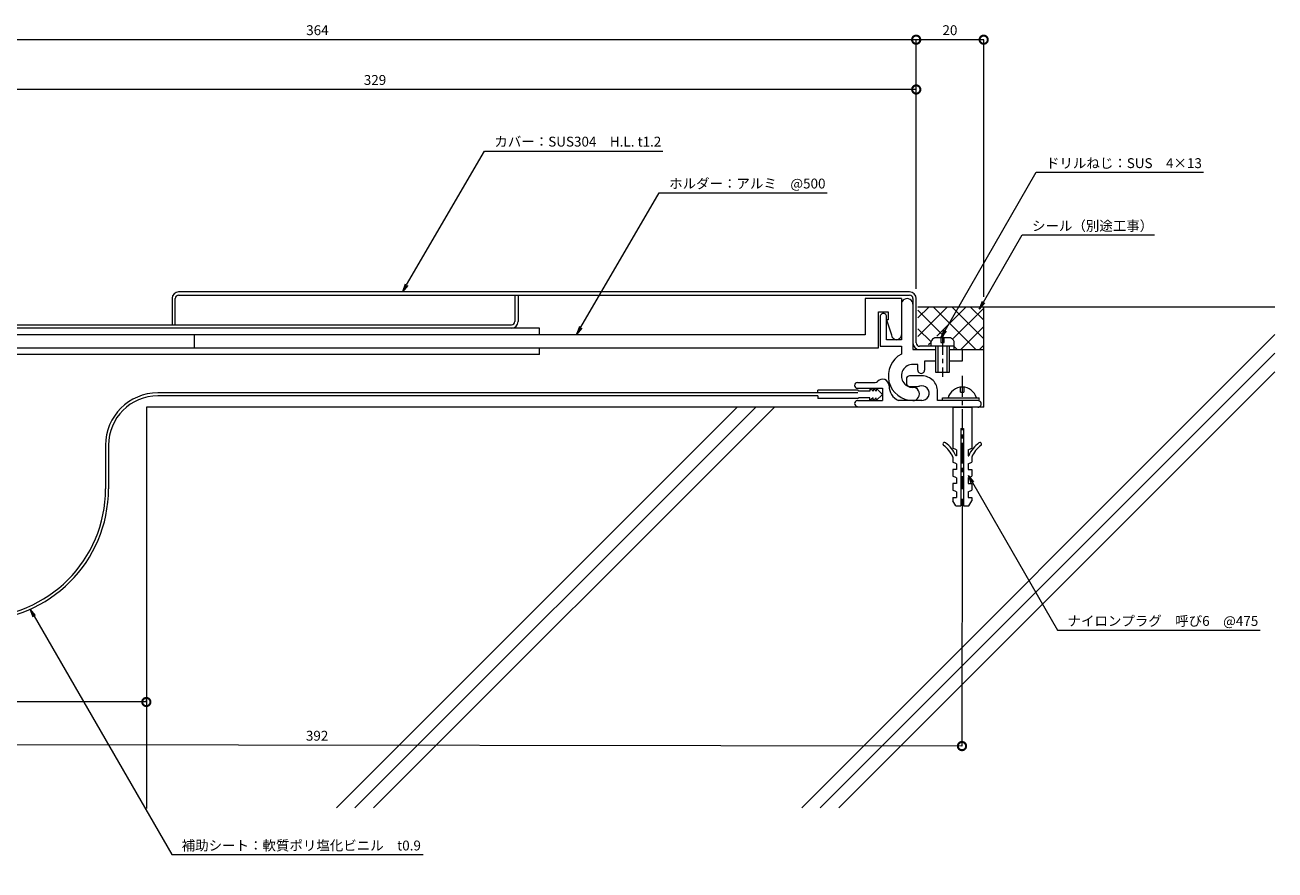
# Model space of a CAD drawing. Units: millimetres. Extents: x 663 to 1236, y 353 to 654.
# Drawn here: x 856 to 1236, y 353 to 610 of the extents above; entities that cross this region are included whole.
import ezdxf
from ezdxf import colors
from ezdxf.entities.mleader import LeaderData, LeaderLine
from ezdxf.math import Vec2, Vec3

# ---------------------------------------------------------------- set-up
doc = ezdxf.new("R2010")
doc.units = ezdxf.units.MM
doc.header["$LTSCALE"] = 0.2
doc.header["$PDMODE"] = 67
doc.linetypes.add('CENTER', pattern=[50.8, 31.75, -6.35, 6.35, -6.35])
for name, color, linetype, lineweight in [('(KE)ねじ・ボルトナット・アンカーボルト', 2, 'Continuous', 13), ('(KE)フレーム(シート受・位置決め)', 2, 'Continuous', 13), ('(KE)ホルダー', 2, 'Continuous', 13), ('(KE)寸法', 7, 'Continuous', 9), ('(KE)文字', 7, 'Continuous', 13), ('(KE)本体(パネル・カバー・ジョイントPL)', 3, 'Continuous', 13), ('(KE)補助シート', 4, 'Continuous', 13), ('(KE)躯体', 6, 'Continuous', 13)]:
    doc.layers.add(name, color=color, linetype=linetype, lineweight=lineweight)
doc.styles.add('(K)文字_異尺度_H3.0-1.0', font='MS Gothic.ttf', dxfattribs={"height": 3})
doc.dimstyles.new('kaneso異尺度対応_H3.0(S5.0)', dxfattribs={"dimscale": 6, "dimtxt": 3, "dimasz": 5, "dimexe": 0, "dimexo": 3, "dimgap": 1, "dimtad": 1, "dimdec": 1, "dimdsep": 46, "dimtxsty": '(K)文字_異尺度_H3.0-1.0', "dimblk": 'DOTSMALL', "dimcen": 0, "dimclrt": 2, "dimadec": 0, "dimazin": 0, "dimtfac": 1, "dimtdec": 1, "dimtmove": 1, "dimatfit": 3, "dimldrblk": 'DOTSMALL', "dimfxl": 1, "dimtfill": 1, "dimlwd": 9, "dimlwe": 9, "dimarcsym": 0})

# ---------------------------------------------------------------- blocks, each defined once
blk = doc.blocks.new('_DotSmall')
at = {"color": 0, "linetype": 'ByBlock', "const_width": 0.5}
blk.add_lwpolyline([(-0.0625, 0, 1), (0.0625, 0, 1)], format="xyb", close=True, dxfattribs=at)
blk = doc.blocks.new('*D23')
at = {"layer": '(KE)寸法', "color": 0, "lineweight": 9, "transparency": 16777216}
for p, q in [((748.59, 466.44), (748.5, 391.3)), ((1140.59, 465.93), (1140.5, 390.8)), ((1140.5, 390.8), (748.5, 391.3))]:
    blk.add_line(p, q, dxfattribs=at)
at = {"layer": 'Defpoints', "color": 0, "transparency": 16777216}
for p in [(748.6, 469.44), (1140.6, 468.93), (748.5, 391.3)]:
    blk.add_point(p, dxfattribs=at)
at = {"layer": '(KE)寸法', "color": 0, "lineweight": 9, "transparency": 16777216, "xscale": 5, "yscale": 5, "zscale": 5}
for p, rotation in [((748.5, 391.3), 179.9268986215439), ((1140.5, 390.8), 359.9268986215439)]:
    blk.add_blockref('_DotSmall', p, dxfattribs=dict(at, rotation=rotation))
at = {"layer": '(KE)寸法', "color": 2, "transparency": 16777216, "insert": (944.5, 393.55), "char_height": 3, "attachment_point": 5, "rotation": 359.9269, "style": '(K)文字_異尺度_H3.0-1.0', "bg_fill": 3, "box_fill_scale": 1.1, "bg_fill_color": 256, "bg_fill_true_color": 13158600, "bg_fill_transparency": 0}
blk.add_mtext('392', dxfattribs=at)
blk = doc.blocks.new('*D24')
at = {"layer": '(KE)寸法', "color": 0, "lineweight": 9, "transparency": 16777216}
for p, q in [((792.59, 405.71), (792.59, 404.4)), ((892.59, 404.2), (792.59, 404.4)), ((892.59, 405.51), (892.59, 404.2))]:
    blk.add_line(p, q, dxfattribs=at)
at = {"layer": 'Defpoints', "color": 0, "transparency": 16777216}
for p in [(792.6, 408.71), (892.6, 408.51), (792.59, 404.4)]:
    blk.add_point(p, dxfattribs=at)
at = {"layer": '(KE)寸法', "color": 0, "lineweight": 9, "transparency": 16777216, "xscale": 5, "yscale": 5, "zscale": 5}
for p, rotation in [((792.59, 404.4), 179.885408606876), ((892.59, 404.2), 359.885408606876)]:
    blk.add_blockref('_DotSmall', p, dxfattribs=dict(at, rotation=rotation))
at = {"layer": '(KE)寸法', "color": 2, "transparency": 16777216, "insert": (842.6, 406.8), "char_height": 3, "attachment_point": 5, "rotation": 359.8854, "style": '(K)文字_異尺度_H3.0-1.0', "bg_fill": 3, "box_fill_scale": 1.1, "bg_fill_color": 256, "bg_fill_true_color": 13158600, "bg_fill_transparency": 0}
blk.add_mtext('100', dxfattribs=at)
blk = doc.blocks.new('_Open')
at = {"color": 0, "linetype": 'ByBlock', "lineweight": -2}
for p, q in [((-1, 0.17), (0, 0)), ((-1, -0.17), (0, 0)), ((0, 0), (-1, 0))]:
    blk.add_line(p, q, dxfattribs=at)
blk = doc.blocks.new('*D28')
at = {"layer": '(KE)寸法', "color": 0, "lineweight": 9, "transparency": 16777216}
for p, q in [((1126.58, 530.08), (1126.58, 605.49)), ((1147.1, 605.49), (1126.58, 605.49)), ((1147.1, 527.31), (1147.1, 605.49))]:
    blk.add_line(p, q, dxfattribs=at)
at = {"layer": 'Defpoints', "color": 0, "transparency": 16777216}
for p in [(1126.58, 605.49), (1126.58, 527.08), (1147.1, 524.31)]:
    blk.add_point(p, dxfattribs=at)
at = {"layer": '(KE)寸法', "color": 0, "lineweight": 9, "transparency": 16777216, "xscale": 5, "yscale": 5, "zscale": 5, "rotation": 180}
blk.add_blockref('_DotSmall', (1126.58, 605.49), dxfattribs=at)
at = {"layer": '(KE)寸法', "color": 0, "lineweight": 9, "transparency": 16777216, "xscale": 5, "yscale": 5, "zscale": 5}
blk.add_blockref('_DotSmall', (1147.1, 605.49), dxfattribs=at)
at = {"layer": '(KE)寸法', "color": 2, "transparency": 16777216, "insert": (1136.84, 607.99), "char_height": 3, "attachment_point": 5, "style": '(K)文字_異尺度_H3.0-1.0', "bg_fill": 3, "box_fill_scale": 1.1, "bg_fill_color": 256, "bg_fill_true_color": 13158600, "bg_fill_transparency": 0}
blk.add_mtext('20', dxfattribs=at)
blk = doc.blocks.new('*D29')
at = {"layer": '(KE)寸法', "color": 0, "lineweight": 9, "transparency": 16777216}
for p, q in [((762.6, 576.31), (762.6, 605.49)), ((1126.58, 605.49), (762.6, 605.49)), ((1126.58, 530.08), (1126.58, 605.49))]:
    blk.add_line(p, q, dxfattribs=at)
at = {"layer": 'Defpoints', "color": 0, "transparency": 16777216}
for p in [(762.6, 605.49), (762.6, 573.31), (1126.58, 527.08)]:
    blk.add_point(p, dxfattribs=at)
at = {"layer": '(KE)寸法', "color": 0, "lineweight": 9, "transparency": 16777216, "xscale": 5, "yscale": 5, "zscale": 5, "rotation": 180}
blk.add_blockref('_DotSmall', (762.6, 605.49), dxfattribs=at)
at = {"layer": '(KE)寸法', "color": 0, "lineweight": 9, "transparency": 16777216, "xscale": 5, "yscale": 5, "zscale": 5}
blk.add_blockref('_DotSmall', (1126.58, 605.49), dxfattribs=at)
at = {"layer": '(KE)寸法', "color": 2, "transparency": 16777216, "insert": (944.59, 607.99), "char_height": 3, "attachment_point": 5, "style": '(K)文字_異尺度_H3.0-1.0', "bg_fill": 3, "box_fill_scale": 1.1, "bg_fill_color": 256, "bg_fill_true_color": 13158600, "bg_fill_transparency": 0}
blk.add_mtext('364', dxfattribs=at)
blk = doc.blocks.new('*D31')
at = {"layer": '(KE)寸法', "color": 0, "lineweight": 9, "transparency": 16777216}
for p, q in [((797.6, 562.81), (797.6, 590.36)), ((1126.6, 590.36), (797.6, 590.36)), ((1126.6, 529.81), (1126.6, 590.36))]:
    blk.add_line(p, q, dxfattribs=at)
at = {"layer": 'Defpoints', "color": 0, "transparency": 16777216}
for p in [(797.6, 590.36), (797.6, 559.81), (1126.6, 526.81)]:
    blk.add_point(p, dxfattribs=at)
at = {"layer": '(KE)寸法', "color": 0, "lineweight": 9, "transparency": 16777216, "xscale": 5, "yscale": 5, "zscale": 5, "rotation": 180}
blk.add_blockref('_DotSmall', (797.6, 590.36), dxfattribs=at)
at = {"layer": '(KE)寸法', "color": 0, "lineweight": 9, "transparency": 16777216, "xscale": 5, "yscale": 5, "zscale": 5}
blk.add_blockref('_DotSmall', (1126.6, 590.36), dxfattribs=at)
at = {"layer": '(KE)寸法', "color": 2, "transparency": 16777216, "insert": (962.1, 592.86), "char_height": 3, "attachment_point": 5, "style": '(K)文字_異尺度_H3.0-1.0', "bg_fill": 3, "box_fill_scale": 1.1, "bg_fill_color": 256, "bg_fill_true_color": 13158600, "bg_fill_transparency": 0}
blk.add_mtext('329', dxfattribs=at)

msp = doc.modelspace()

# ---------------------------------------------------------------- linework, layer by layer
at = {"layer": '(KE)ねじ・ボルトナット・アンカーボルト', "color": 2, "linetype": 'Continuous', "lineweight": 9}
for p, q in [((1131.1, 512.31), (1131.1, 513.81)), ((1137, 514.91), (1132.2, 514.91)), ((1134.1, 514.91), (1134.1, 513.41)), ((1134.1, 513.41), (1135.1, 513.41)), ((1135.1, 513.41), (1135.1, 514.91)), ((1138.1, 512.31), (1138.1, 513.81)), ((1138.1, 512.31), (1131.1, 512.31)), ((1132.6, 504.31), (1132.6, 512.31)), ((1133.3, 504.31), (1133.3, 512.31)), ((1135.9, 512.31), (1135.9, 504.31)), ((1136.6, 512.31), (1136.6, 504.31)), ((1136.6, 504.31), (1132.6, 504.31)), ((1140.1, 498.41), (1140.1, 499.91)), ((1140.1, 498.41), (1141.1, 498.41)), ((1141.1, 499.91), (1141.1, 498.41)), ((1134.6, 495.81), (1134.6, 496.61)), ((1134.6, 496.61), (1145.7, 496.61)), ((1145.7, 495.81), (1145.7, 496.61)), ((1137.75, 493.81), (1143.45, 493.81)), ((1137.75, 493.81), (1137.75, 481.31)), ((1143.45, 493.81), (1143.45, 481.31)), ((1140.2, 487.31), (1140.2, 463.81)), ((1140.2, 487.31), (1141, 487.31)), ((1141, 487.31), (1141, 463.81)), ((1138.85, 480.81), (1137.75, 481.31)), ((1138.85, 479.06), (1138.65, 479.06)), ((1138.85, 480.81), (1138.85, 479.06)), ((1142.35, 480.81), (1143.45, 481.31)), ((1142.35, 480.81), (1142.35, 479.06)), ((1142.35, 479.06), (1142.55, 479.06)), ((1137.75, 478.66), (1137.75, 477.06)), ((1138.85, 476.56), (1137.75, 477.06)), ((1138.85, 476.56), (1138.85, 474.81)), ((1142.35, 476.56), (1143.45, 477.06)), ((1142.35, 476.56), (1142.35, 474.81)), ((1143.45, 478.66), (1143.45, 477.06)), ((1138.85, 474.81), (1137.75, 474.81)), ((1137.75, 474.81), (1137.75, 472.81)), ((1138.85, 472.31), (1137.75, 472.81)), ((1138.85, 472.31), (1138.85, 470.56)), ((1142.35, 474.81), (1143.45, 474.81)), ((1142.35, 472.31), (1143.45, 472.81)), ((1142.35, 472.31), (1142.35, 470.56)), ((1143.45, 474.81), (1143.45, 472.81)), ((1138.85, 470.56), (1137.75, 470.56)), ((1137.75, 470.56), (1137.75, 468.56)), ((1138.85, 468.06), (1137.75, 468.56)), ((1138.85, 468.06), (1138.85, 466.31)), ((1142.35, 470.56), (1143.45, 470.56)), ((1142.35, 468.06), (1143.45, 468.56)), ((1142.35, 468.06), (1142.35, 466.31)), ((1143.45, 470.56), (1143.45, 468.56)), ((1137.75, 466.31), (1138.85, 466.31)), ((1137.75, 466.31), (1137.75, 465.31)), ((1138.6, 463.81), (1137.75, 465.31)), ((1138.6, 463.81), (1140.2, 463.81)), ((1141, 463.81), (1142.6, 463.81)), ((1142.35, 466.31), (1143.45, 466.31)), ((1142.6, 463.81), (1143.45, 465.31)), ((1143.45, 466.31), (1143.45, 465.31))]:
    msp.add_line(p, q, dxfattribs=at)
at = {"layer": '(KE)ねじ・ボルトナット・アンカーボルト', "color": 2, "linetype": 'CENTER'}
for p, q in [((1134.6, 516.07), (1134.6, 502.99)), ((1140.6, 503.31), (1140.6, 468.93))]:
    msp.add_line(p, q, dxfattribs=at)
at = {"layer": '(KE)ねじ・ボルトナット・アンカーボルト', "color": 2, "linetype": 'Continuous', "lineweight": 9}
for centre, radius, start, end in [((1133.7, 512.31), 3, 119.9264, 150.0738), ((1135.5, 512.31), 3, 29.9262, 60.0735), ((1140.6, 495.46), 4.45, 14.9767, 165.0233), ((1135.23, 482.6), 0.5, 52.9296, 232.9299), ((1129.5, 475.02), 10, 23.7975, 52.9298), ((1151.7, 475.02), 10, 127.0702, 156.2025), ((1145.97, 482.6), 0.5, 307.0701, 127.0704), ((1129.5, 475.02), 9, 23.7975, 52.9298), ((1151.7, 475.02), 9, 127.0702, 156.2025)]:
    msp.add_arc(centre, radius, start, end, dxfattribs=at)
at = {"layer": '(KE)フレーム(シート受・位置決め)', "color": 2, "linetype": 'Continuous', "lineweight": 9}
for p, q in [((1125.6, 526.81), (1125.6, 511.31)), ((1115.6, 521.31), (1115.6, 512.31)), ((1117.6, 514.31), (1117.6, 521.31)), ((1122.1, 514.31), (1117.6, 514.31)), ((1115.6, 512.31), (1122.1, 512.31)), ((1122.1, 512.31), (1122.1, 509.94)), ((1125.6, 511.31), (1132.6, 511.31)), ((1136.6, 511.31), (1140.6, 511.31)), ((1140.6, 511.31), (1140.6, 507.81)), ((1127.1, 506.81), (1125.6, 506.81)), ((1127.1, 505.06), (1127.1, 506.81)), ((1129.1, 507.81), (1129.1, 505.06)), ((1132.6, 507.81), (1129.1, 507.81)), ((1140.6, 507.81), (1136.6, 507.81)), ((1123.6, 502.31), (1123.6, 501.06)), ((1128.35, 503.31), (1124.6, 503.31)), ((1108.72, 501.31), (1114.11, 501.31)), ((1108.72, 499.56), (1116.35, 499.56)), ((1116.35, 499.56), (1116.35, 495.81)), ((1124.6, 500.06), (1126.6, 500.06)), ((1133.1, 495.81), (1133.1, 498.56)), ((1108.72, 495.81), (1116.35, 495.81)), ((1128.26, 495.81), (1121.17, 495.81)), ((1145.35, 495.81), (1133.1, 495.81))]:
    msp.add_line(p, q, dxfattribs=at)
for centre, radius, start, end in [((1123.85, 525.06), 1.75, 359.9996, 180.0002), ((1116.6, 521.31), 1, 359.9996, 180.0002), ((1125.6, 503.31), 7.5, 117.8178, 270.0001), ((1125.6, 503.31), 3.5, 89.9997, 270.0001), ((1114.11, 502.31), 1, 270, 318.1897), ((1116.35, 500.31), 2, 359.9996, 138.1897), ((1124.6, 502.31), 1, 89.9997, 180), ((1128.1, 505.06), 1, 179.9996, 360), ((1128.35, 498.56), 4.75, 360, 90.0002), ((1108.72, 500.43), 0.875, 90, 270), ((1123.35, 500.31), 5, 180, 244.1581), ((1124.6, 501.06), 1, 180, 270), ((1125.6, 497.81), 2, 270.0001, 90.0003), ((1126.6, 503.31), 3.25, 270, 287.6295), ((1128.26, 498.07), 2.25, 267.6295, 107.6297), ((1108.72, 494.93), 0.875, 90, 270), ((1145.35, 494.81), 1, 270, 90.0002)]:
    msp.add_arc(centre, radius, start, end, dxfattribs=at)
at = {"layer": '(KE)ホルダー', "color": 2, "linetype": 'Continuous', "lineweight": 9}
for p, q in [((1122.1, 526.81), (1111.1, 526.81)), ((1111.1, 526.81), (1111.1, 515.81)), ((1122.1, 526.81), (1122.1, 514.31)), ((1115.1, 511.81), (1115.1, 522.81)), ((1115.1, 522.81), (1118.1, 522.81)), ((1118.1, 522.81), (1118.1, 520.31)), ((1012.1, 517.81), (778.6, 517.81)), ((1012.1, 515.81), (1012.1, 517.81)), ((1118.1, 520.31), (1117.6, 520.31)), ((1117.6, 520.31), (1119.1, 515.81)), ((1111.1, 515.81), (778.6, 515.81)), ((907.1, 515.81), (907.1, 511.81)), ((778.6, 511.81), (1061.1, 511.81)), ((1012.1, 509.81), (778.6, 509.81)), ((1012.1, 509.81), (1012.1, 511.81)), ((1061.1, 511.81), (1115.1, 511.81))]:
    msp.add_line(p, q, dxfattribs=at)
msp.add_arc((1120.6, 515.81), 1.5, 180, 360, dxfattribs=at)
at = {"layer": '(KE)本体(パネル・カバー・ジョイントPL)', "color": 3, "linetype": 'Continuous', "lineweight": 9}
for p, q in [((1124.6, 528.81), (902.4, 528.81)), ((900.4, 526.81), (900.4, 518.81)), ((901.4, 518.81), (901.4, 526.81)), ((902.4, 527.81), (1124.6, 527.81)), ((1004.6, 527.81), (1004.6, 519.81)), ((1005.6, 527.81), (1005.6, 519.81)), ((1126.6, 513.31), (1126.6, 526.81)), ((782.1, 518.81), (1003.6, 518.81)), ((1138.1, 512.31), (1127.6, 512.31)), ((1138.1, 511.31), (1138.1, 512.31))]:
    msp.add_line(p, q, dxfattribs=at)
for centre, radius, start, end in [((902.4, 526.81), 2, 90, 176.4028), ((1124.6, 526.81), 2, 360, 90), ((902.4, 526.81), 1, 89.9995, 180), ((1124.6, 526.81), 1, 360, 90), ((1003.6, 519.81), 1, 270, 360), ((1003.6, 519.81), 2, 270, 360), ((1127.6, 513.31), 2, 180, 270), ((1127.6, 513.31), 1, 180, 270)]:
    msp.add_arc(centre, radius, start, end, dxfattribs=at)
at = {"layer": '(KE)補助シート', "color": 4, "linetype": 'Continuous', "lineweight": 9}
for p, q in [((1108.85, 498.13), (896.1, 498.13)), ((1108.85, 498.93), (1096.72, 498.93)), ((1096.72, 498.13), (1096.72, 498.93)), ((1112.47, 498.68), (1109.1, 498.68)), ((1112.47, 499.56), (1112.47, 498.68)), ((1113.47, 498.68), (1112.47, 499.56)), ((1113.47, 499.56), (1113.47, 498.68)), ((1114.47, 498.68), (1113.47, 499.56)), ((1114.47, 499.56), (1114.47, 498.68)), ((1116.35, 497.68), (1114.47, 499.56)), ((1096.72, 497.23), (896.1, 497.23)), ((1096.72, 497.23), (1096.72, 496.44)), ((1108.85, 496.44), (1096.72, 496.44)), ((1112.47, 496.69), (1109.1, 496.69)), ((1112.47, 495.81), (1112.47, 496.69)), ((1113.47, 496.69), (1112.47, 495.81)), ((1113.47, 495.81), (1113.47, 496.69)), ((1114.47, 496.69), (1113.47, 495.81)), ((1116.35, 497.68), (1114.47, 495.81)), ((1114.47, 495.81), (1114.47, 496.69)), ((880.2, 482.23), (880.2, 468.98)), ((881.1, 482.23), (881.1, 468.98))]:
    msp.add_line(p, q, dxfattribs=at)
for centre, radius, start, end in [((896.1, 482.23), 15.9, 90, 180), ((1108.85, 498.68), 0.25, 0, 90), ((896.1, 482.23), 15, 90, 180), ((1108.85, 496.69), 0.25, 270, 0), ((841.1, 468.98), 40, 180, 0), ((841.1, 468.98), 39.1, 180, 0)]:
    msp.add_arc(centre, radius, start, end, dxfattribs=at)
at = {"layer": '(KE)躯体', "color": 6, "linetype": 'Continuous', "lineweight": 5}
for p, q in [((1127.1, 520.92), (1130.49, 524.31)), ((1127.1, 524.31), (1235.64, 524.31)), ((1127.12, 515.28), (1136.15, 524.31)), ((1144.67, 511.37), (1131.73, 524.31)), ((1132.91, 515.41), (1141.81, 524.31)), ((1147.1, 514.6), (1137.39, 524.31)), ((1147.1, 520.25), (1143.04, 524.31)), ((1147.1, 493.81), (1147.1, 524.31)), ((1134.97, 515.41), (1127.1, 523.28)), ((1137.84, 514.69), (1147.1, 523.94)), ((1131.1, 513.63), (1127.1, 517.63)), ((1140.18, 511.37), (1147.1, 518.29)), ((1235.64, 515.85), (1091.78, 371.99)), ((1130.31, 512.81), (1131.1, 513.6)), ((1235.64, 510.2), (1097.44, 371.99)), ((1139.01, 511.37), (1138.1, 512.28)), ((1140.6, 511.31), (1147.1, 511.31)), ((1145.84, 511.37), (1147.1, 512.63)), ((1235.64, 504.54), (1103.09, 371.99)), ((892.6, 493.81), (892.6, 371.81)), ((1147.1, 493.81), (892.6, 493.81)), ((1072.18, 493.81), (950.36, 371.99)), ((1077.83, 493.81), (956.01, 371.99)), ((1083.49, 493.81), (961.67, 371.99))]:
    msp.add_line(p, q, dxfattribs=at)

# ---------------------------------------------------------------- leaders
at = {"layer": '(KE)文字'}
ml = msp.add_multileader_mtext('Standard', dxfattribs=at)
ml.set_content('カバー：SUS304\u3000H.L. t1.2', color=256, style='(K)文字_異尺度_H3.0-1.0')
ml.set_leader_properties(linetype='ByLayer', lineweight=9)
ml.set_arrow_properties(name='OPEN')
ml.build(insert=Vec2(0, 0))
ml.multileader.update_dxf_attribs({"has_dogleg": 0, "text_left_attachment_type": 5, "text_right_attachment_type": 5, "arrow_head_size": 2.5})
ctx = ml.context
ctx.base_point, ctx.char_height, ctx.arrow_head_size, ctx.landing_gap_size, ctx.plane_origin = Vec3(995.38, 571.57), 3, 2.5, 3, Vec3(958.53, 508.21)
ctx.left_attachment, ctx.right_attachment = 5, 5
notes = []
notes.append((ctx, [(0, (1, 1, 0), (987.38, 571.57), (1, 0), 8, [(0, [(970.42, 528.81)], 0, [])])]))
ctx.mtext.insert, ctx.mtext.line_spacing_style, ctx.mtext.flow_direction = Vec3(998.38, 576.01), 2, 5
ml = msp.add_multileader_mtext('Standard', dxfattribs=at)
ml.set_content('ホルダー：アルミ\u3000@500', color=256, style='(K)文字_異尺度_H3.0-1.0')
ml.set_leader_properties(linetype='ByLayer', lineweight=9)
ml.set_arrow_properties(name='OPEN')
ml.build(insert=Vec2(0, 0))
ml.multileader.update_dxf_attribs({"has_dogleg": 0, "text_left_attachment_type": 5, "text_right_attachment_type": 5, "arrow_head_size": 2.5})
ctx = ml.context
ctx.base_point, ctx.char_height, ctx.arrow_head_size, ctx.landing_gap_size, ctx.plane_origin = Vec3(1048.5, 558.95), 3, 2.5, 3, Vec3(1008.9, 490.86)
ctx.left_attachment, ctx.right_attachment = 5, 5
notes.append((ctx, [(0, (1, 1, 0), (1040.5, 558.95), (1, 0), 8, [(0, [(1023.36, 515.92)], 0, [])])]))
ctx.mtext.insert, ctx.mtext.line_spacing_style, ctx.mtext.flow_direction = Vec3(1051.5, 563.27), 2, 5
ml = msp.add_multileader_mtext('Standard', dxfattribs=at)
ml.set_content('シール（別途工事）', color=256, style='(K)文字_異尺度_H3.0-1.0')
ml.set_leader_properties(linetype='ByLayer', lineweight=9)
ml.set_arrow_properties(name='OPEN')
ml.build(insert=Vec2(0, 0))
ml.multileader.update_dxf_attribs({"has_dogleg": 0, "text_left_attachment_type": 5, "text_right_attachment_type": 5, "arrow_head_size": 2.5})
ctx = ml.context
ctx.base_point, ctx.char_height, ctx.arrow_head_size, ctx.landing_gap_size, ctx.plane_origin = Vec3(1158.79, 546.14), 3, 2.5, 3, Vec3(1122.87, 483.94)
ctx.left_attachment, ctx.right_attachment = 5, 5
notes.append((ctx, [(0, (1, 1, 0), (1150.79, 546.14), (1, 0), 8, [(0, [(1145.76, 523.58)], 0, [])])]))
ctx.mtext.insert, ctx.mtext.line_spacing_style, ctx.mtext.flow_direction = Vec3(1161.79, 550.41), 2, 5
for ctx, leaders in notes:
    for number, flags, end, landing, length, lines in leaders:
        leader = LeaderData()
        leader.index, (leader.has_last_leader_line, leader.has_dogleg_vector, leader.attachment_direction) = number, flags
        leader.last_leader_point, leader.dogleg_vector, leader.dogleg_length = Vec3(end), Vec3(landing), length
        for number, points, colour, breaks in lines:
            line = LeaderLine()
            line.index, line.vertices, line.color, line.breaks = number, Vec3.list(points), colors.encode_raw_color(colour), breaks
            leader.lines.append(line)
        ctx.leaders.append(leader)

# ---------------------------------------------------------------- next in the draw order: dimensions: what is measured, and where the dimension line sits
at = {"layer": '(KE)寸法'}
dim = msp.add_linear_dim(base=(1126.58, 605.49), p1=(1147.1, 524.31), p2=(1126.58, 527.08), text='20', dimstyle='kaneso異尺度対応_H3.0(S5.0)', dxfattribs=at)
dim.commit()
dim.dimension.update_dxf_attribs({"geometry": '*D28', "text_midpoint": (1136.84, 607.99)})
dim = msp.add_aligned_dim(p1=(1140.6, 468.93), p2=(748.6, 469.44), distance=78.14, dimstyle='kaneso異尺度対応_H3.0(S5.0)', dxfattribs=at)
dim.commit()
dim.dimension.update_dxf_attribs({"geometry": '*D23', "text_midpoint": (944.5, 393.55)})

# ---------------------------------------------------------------- next in the draw order: dimensions: what is measured, and where the dimension line sits
dim = msp.add_linear_dim(base=(762.6, 605.49), p1=(1126.58, 527.08), p2=(762.6, 573.31), dimstyle='kaneso異尺度対応_H3.0(S5.0)', dxfattribs=at)
dim.commit()
dim.dimension.update_dxf_attribs({"geometry": '*D29', "text_midpoint": (944.59, 607.99)})
dim = msp.add_aligned_dim(p1=(892.6, 408.51), p2=(792.6, 408.71), distance=4.31, dimstyle='kaneso異尺度対応_H3.0(S5.0)', dxfattribs=at)
dim.commit()
dim.dimension.update_dxf_attribs({"geometry": '*D24', "text_midpoint": (842.6, 406.8)})

# ---------------------------------------------------------------- next in the draw order: leaders
at = {"layer": '(KE)文字'}
ml = msp.add_multileader_mtext('Standard', dxfattribs=at)
ml.set_content('ドリルねじ：SUS\u30004×13', color=256, style='(K)文字_異尺度_H3.0-1.0')
ml.set_leader_properties(linetype='ByLayer', lineweight=9)
ml.set_arrow_properties(name='OPEN')
ml.build(insert=Vec2(0, 0))
ml.multileader.update_dxf_attribs({"has_dogleg": 0, "text_left_attachment_type": 5, "text_right_attachment_type": 5, "arrow_head_size": 2.5})
ctx = ml.context
ctx.base_point, ctx.char_height, ctx.arrow_head_size, ctx.landing_gap_size, ctx.plane_origin = Vec3(1163.04, 565.18), 3, 2.5, 3, Vec3(1111.21, 475.27)
ctx.left_attachment, ctx.right_attachment = 5, 5
notes = []
notes.append((ctx, [(0, (1, 1, 0), (1155.04, 565.18), (1, 0), 8, [(0, [(1134.1, 514.91)], 0, [])])]))
ctx.mtext.insert, ctx.mtext.line_spacing_style, ctx.mtext.flow_direction = Vec3(1166.04, 569.47), 2, 5
ml = msp.add_multileader_mtext('Standard', dxfattribs=at)
ml.set_content('ナイロンプラグ\u3000呼び6\u3000@475', color=256, style='(K)文字_異尺度_H3.0-1.0')
ml.set_leader_properties(linetype='ByLayer', lineweight=9)
ml.set_arrow_properties(name='OPEN')
ml.build(insert=Vec2(0, 0))
ml.multileader.update_dxf_attribs({"has_dogleg": 0, "text_left_attachment_type": 5, "text_right_attachment_type": 5, "arrow_head_size": 2.5})
ctx = ml.context
ctx.base_point, ctx.char_height, ctx.arrow_head_size, ctx.landing_gap_size, ctx.plane_origin = Vec3(1169.58, 426.05), 3, 2.5, 3, Vec3(1142.45, 473.05)
ctx.left_attachment, ctx.right_attachment = 5, 5
notes.append((ctx, [(0, (1, 1, 0), (1161.58, 426.05), (1, 0), 8, [(0, [(1142.45, 473.05)], 0, [])])]))
ctx.mtext.insert, ctx.mtext.line_spacing_style, ctx.mtext.flow_direction = Vec3(1172.58, 430.33), 2, 5
for ctx, leaders in notes:
    for number, flags, end, landing, length, lines in leaders:
        leader = LeaderData()
        leader.index, (leader.has_last_leader_line, leader.has_dogleg_vector, leader.attachment_direction) = number, flags
        leader.last_leader_point, leader.dogleg_vector, leader.dogleg_length = Vec3(end), Vec3(landing), length
        for number, points, colour, breaks in lines:
            line = LeaderLine()
            line.index, line.vertices, line.color, line.breaks = number, Vec3.list(points), colors.encode_raw_color(colour), breaks
            leader.lines.append(line)
        ctx.leaders.append(leader)

# ---------------------------------------------------------------- next in the draw order: dimensions: what is measured, and where the dimension line sits
at = {"layer": '(KE)寸法'}
dim = msp.add_linear_dim(base=(797.6, 590.36), p1=(1126.6, 526.81), p2=(797.6, 559.81), dimstyle='kaneso異尺度対応_H3.0(S5.0)', dxfattribs=at)
dim.commit()
dim.dimension.update_dxf_attribs({"geometry": '*D31', "text_midpoint": (962.1, 592.86)})

# ---------------------------------------------------------------- next in the draw order: leaders
at = {"layer": '(KE)文字'}
ml = msp.add_multileader_mtext('Standard', dxfattribs=at)
ml.set_content('補助シート：軟質ポリ塩化ビニル\u3000t0.9', color=256, style='(K)文字_異尺度_H3.0-1.0')
ml.set_leader_properties(linetype='ByLayer', lineweight=9)
ml.set_arrow_properties(name='OPEN')
ml.build(insert=Vec2(0, 0))
ml.multileader.update_dxf_attribs({"has_dogleg": 0, "text_left_attachment_type": 5, "text_right_attachment_type": 5, "arrow_head_size": 2.5})
ctx = ml.context
ctx.base_point, ctx.char_height, ctx.arrow_head_size, ctx.landing_gap_size, ctx.plane_origin = Vec3(900.34, 357.85), 3, 2.5, 3, Vec3(866.47, 416.51)
ctx.left_attachment, ctx.right_attachment = 5, 5
notes = []
notes.append((ctx, [(0, (1, 1, 0), (892.34, 357.85), (1, 0), 8, [(0, [(857.29, 432.4)], 0, [])])]))
ctx.mtext.insert, ctx.mtext.line_spacing_style, ctx.mtext.flow_direction = Vec3(903.34, 362.08), 2, 5
ctx.mtext.has_bg_fill, ctx.mtext.bg_color, ctx.mtext.bg_scale_factor, ctx.mtext.bg_transparency, ctx.mtext.use_window_bg_color = 1, -1027028792, 1.5, 0, 1
for ctx, leaders in notes:
    for number, flags, end, landing, length, lines in leaders:
        leader = LeaderData()
        leader.index, (leader.has_last_leader_line, leader.has_dogleg_vector, leader.attachment_direction) = number, flags
        leader.last_leader_point, leader.dogleg_vector, leader.dogleg_length = Vec3(end), Vec3(landing), length
        for number, points, colour, breaks in lines:
            line = LeaderLine()
            line.index, line.vertices, line.color, line.breaks = number, Vec3.list(points), colors.encode_raw_color(colour), breaks
            leader.lines.append(line)
        ctx.leaders.append(leader)

doc.saveas('drawing.dxf')
